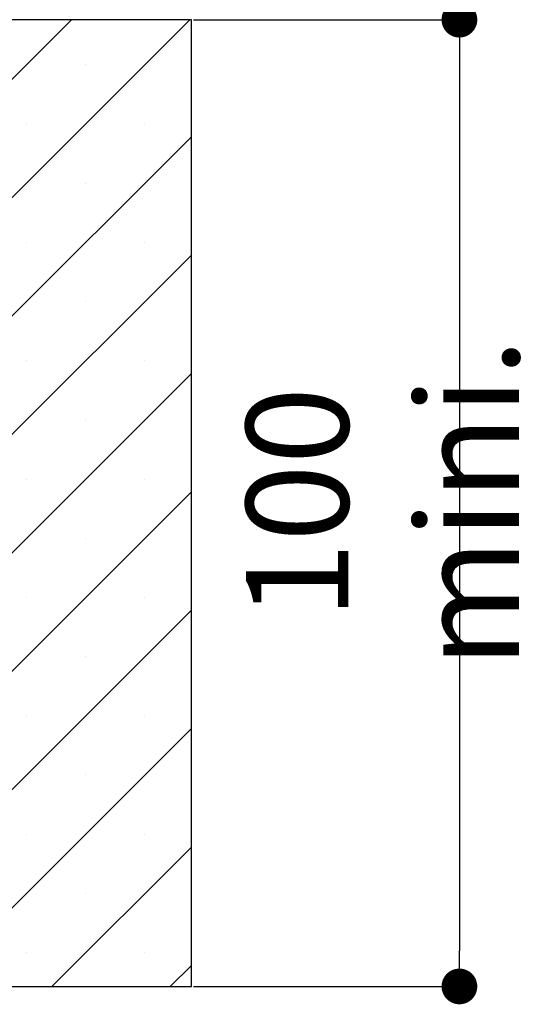
# Paper-space layout 'Feuille 1' of a CAD drawing. Extents: x 115 to 316, y -6 to 288.
# Drawn here: x 299 to 314, y 40 to 68 of the extents above; entities that cross this region are included whole.
import ezdxf

# ---------------------------------------------------------------- set-up
doc = ezdxf.new("R2010")
doc.units = 0
doc.header["$PDSIZE"] = -1
doc.linetypes.add('SLD-CONTINUE', pattern=[0])
doc.layers.get('0').update_dxf_attribs({"linetype": 'CONTINUOUS'})
doc.layers.get('Defpoints').update_dxf_attribs({"linetype": 'CONTINUOUS'})
doc.layers.add('FORMAT', color=7, linetype='SLD-CONTINUE')
doc.styles.add('SLDTEXTSTYLE0', font='TXT', dxfattribs={"width": 0.75})
doc.dimstyles.new('SLDDIMSTYLE1', dxfattribs={"dimtxt": 2.910417, "dimasz": 1.016, "dimexe": 0, "dimexo": 0.0625, "dimgap": 0.727604, "dimtad": 1, "dimlfac": 4, "dimrnd": 1e-09, "dimzin": 12, "dimdsep": 46, "dimtxsty": 'SLDTEXTSTYLE0', "dimblk1": 'DOT', "dimblk2": 'DOT', "dimsah": 1, "dimcen": 0.09, "dimadec": 0, "dimazin": 0, "dimtfac": 1, "dimtofl": 0, "dimtmove": 0, "dimatfit": 3, "dimldrblk": 'DOT', "dimfxl": 1, "dimtolj": 1, "dimtzin": 12, "dimarcsym": 0})

# ---------------------------------------------------------------- blocks, each defined once
blk = doc.blocks.new('_DOT')
at = {"color": 0, "linetype": 'ByBlock'}
blk.add_line((-0.5, 0), (-1, 0), dxfattribs=at)
at = {"color": 0, "linetype": 'ByBlock', "const_width": 0.5}
blk.add_lwpolyline([(-0.25, 0, 1), (0.25, 0, 1)], format="xyb", close=True, dxfattribs=at)
blk = doc.blocks.new('*D75')
at = {"layer": 'Defpoints', "color": 0}
for p in [(304.151, 67.972), (304.151, 40.472), (311.772, 40.472)]:
    blk.add_point(p, dxfattribs=at)
at = {"layer": 'FORMAT', "color": 0, "lineweight": -2}
for p, q in [((304.213, 67.972), (311.772, 67.972)), ((311.772, 66.956), (311.772, 41.488)), ((304.213, 40.472), (311.772, 40.472))]:
    blk.add_line(p, q, dxfattribs=at)
at = {"layer": 'FORMAT', "color": 0, "lineweight": -2, "xscale": 1.016, "yscale": 1.016, "zscale": 1.016}
for p, rotation in [((311.772, 67.972), 90.00000000000024), ((311.772, 40.472), 270.0000000000002)]:
    blk.add_blockref('_DOT', p, dxfattribs=dict(at, rotation=rotation))
at = {"layer": 'FORMAT', "color": 0, "insert": (309.589, 54.222), "char_height": 2.91042, "attachment_point": 5, "rotation": 90, "style": 'SLDTEXTSTYLE0'}
blk.add_mtext('\\A1;100 mini.', dxfattribs=at)
blk = doc.blocks.new('SW_HATCH_0')
at = {"color": 0, "linetype": 'SLD-CONTINUE'}
for p, q in [((20.206, 0), (5.745, -14.46)), ((16.838, 0), (7.745, -9.093)), ((17.242, -1.28), (17.242, -1.28)), ((15.558, -2.963), (15.558, -2.963)), ((18.926, -2.963), (18.926, -2.963)), ((20.245, -3.328), (5.745, -17.828)), ((17.242, -4.647), (17.242, -4.647)), ((15.558, -6.331), (15.558, -6.331)), ((18.926, -6.331), (18.926, -6.331)), ((20.245, -6.696), (5.745, -21.196)), ((17.242, -8.015), (17.242, -8.015)), ((15.558, -9.699), (15.558, -9.699)), ((18.926, -9.699), (18.926, -9.699)), ((20.245, -10.063), (5.745, -24.563)), ((17.242, -11.382), (17.242, -11.382)), ((15.558, -13.066), (15.558, -13.066)), ((18.926, -13.066), (18.926, -13.066)), ((20.245, -13.431), (7.745, -25.931)), ((17.242, -14.75), (17.242, -14.75)), ((15.558, -16.434), (15.558, -16.434)), ((18.926, -16.434), (18.926, -16.434)), ((20.245, -16.798), (9.544, -27.5)), ((17.242, -18.118), (17.242, -18.118)), ((15.558, -19.801), (15.558, -19.801)), ((18.926, -19.801), (18.926, -19.801)), ((20.245, -20.166), (12.911, -27.5)), ((17.242, -21.485), (17.242, -21.485)), ((15.558, -23.169), (15.558, -23.169)), ((18.926, -23.169), (18.926, -23.169)), ((20.245, -23.534), (16.279, -27.5)), ((17.242, -24.853), (17.242, -24.853)), ((15.558, -26.537), (15.558, -26.537)), ((18.926, -26.537), (18.926, -26.537)), ((20.245, -26.901), (19.646, -27.5))]:
    blk.add_line(p, q, dxfattribs=at)

psp = doc.layouts.new('Feuille 1')

# ---------------------------------------------------------------- linework, layer by layer
at = {"color": 7, "linetype": 'SLD-CONTINUE'}
for p, q in [((304.1508, 67.97166), (283.90081, 67.97166)), ((304.11118, 67.97166), (289.65081, 53.51128)), ((304.11118, 67.97166), (289.65081, 53.51128)), ((304.11118, 67.97166), (289.65081, 53.51128)), ((304.11118, 67.97166), (289.65081, 53.51128)), ((300.74359, 67.97166), (291.6508, 58.87888)), ((300.74359, 67.97166), (291.6508, 58.87888)), ((300.74359, 67.97166), (291.6508, 58.87888)), ((300.74359, 67.97166), (291.6508, 58.87888)), ((304.1508, 40.47166), (304.1508, 67.97166)), ((304.1508, 64.64368), (289.65081, 50.14368)), ((304.1508, 64.64368), (289.65081, 50.14368)), ((304.1508, 64.64368), (289.65081, 50.14368)), ((304.1508, 64.64368), (289.65081, 50.14368)), ((304.1508, 61.27609), (289.65081, 46.77609)), ((304.1508, 61.27609), (289.65081, 46.77609)), ((304.1508, 61.27609), (289.65081, 46.77609)), ((304.1508, 61.27609), (289.65081, 46.77609)), ((304.1508, 57.90849), (289.65081, 43.40849)), ((304.1508, 57.90849), (289.65081, 43.40849)), ((304.1508, 57.90849), (289.65081, 43.40849)), ((304.1508, 57.90849), (289.65081, 43.40849)), ((304.1508, 54.5409), (291.6508, 42.0409)), ((304.1508, 54.5409), (291.6508, 42.0409)), ((304.1508, 54.5409), (291.6508, 42.0409)), ((304.1508, 54.5409), (291.6508, 42.0409)), ((304.1508, 51.1733), (293.44916, 40.47166)), ((304.1508, 51.1733), (293.44916, 40.47166)), ((304.1508, 51.1733), (293.44916, 40.47166)), ((304.1508, 51.1733), (293.44916, 40.47166)), ((304.1508, 47.8057), (296.81676, 40.47166)), ((304.1508, 47.8057), (296.81676, 40.47166)), ((304.1508, 47.8057), (296.81676, 40.47166)), ((304.1508, 47.8057), (296.81676, 40.47166)), ((304.1508, 44.43811), (300.18435, 40.47166)), ((304.1508, 44.43811), (300.18435, 40.47166)), ((304.1508, 44.43811), (300.18435, 40.47166)), ((304.1508, 44.43811), (300.18435, 40.47166)), ((304.1508, 41.07051), (303.55195, 40.47166)), ((304.1508, 41.07051), (303.55195, 40.47166)), ((304.1508, 41.07051), (303.55195, 40.47166)), ((304.1508, 41.07051), (303.55195, 40.47166)), ((291.1508, 40.47166), (304.1508, 40.47166))]:
    psp.add_line(p, q, dxfattribs=at)

# ---------------------------------------------------------------- block references
psp.add_blockref('SW_HATCH_0', (283.9056, 67.97166), dxfattribs=at)

# ---------------------------------------------------------------- dimensions: what is measured, and where the dimension line sits
at = {"layer": 'FORMAT'}
dim = psp.add_linear_dim(base=(311.77209, 40.47166), p1=(304.1508, 67.97166), p2=(304.1508, 40.47166), angle=90, text='100 mini.', dimstyle='SLDDIMSTYLE1', dxfattribs=at)
dim.commit()
dim.dimension.update_dxf_attribs({"geometry": '*D75', "text_midpoint": (311.77209, 54.22166), "dimtype": 160})

doc.saveas('drawing.dxf')
